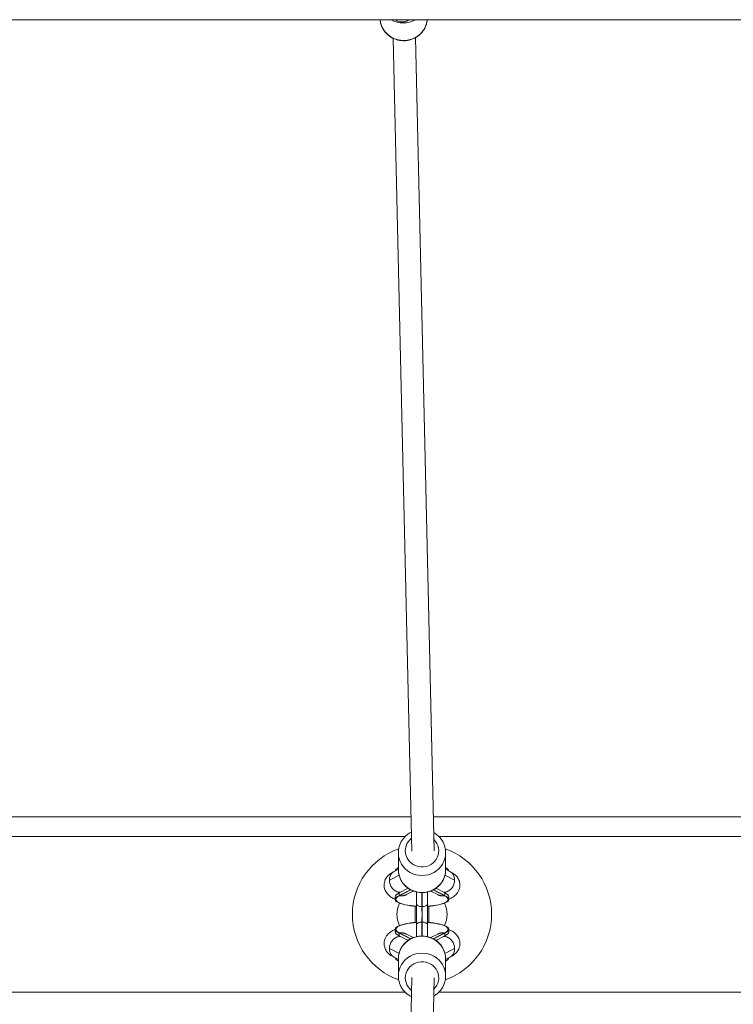
# Model space of a CAD drawing. Units: millimetres. Extents: x 2493 to 25307, y 3860 to 8802.
# Drawn here: x 6935 to 7448, y 5875 to 6582 of the extents above; entities that cross this region are included whole.
import ezdxf

# ---------------------------------------------------------------- set-up
doc = ezdxf.new("R2010")
doc.units = ezdxf.units.MM

# ---------------------------------------------------------------- blocks, each defined once
blk = doc.blocks.new('A$Cf0247530')
at = {"color": 0, "linetype": 'Continuous', "lineweight": 0}
for p, q in [((-1248.95, 1817.51), (4225.29, 1817.51)), ((2083.49, 1804.62), (2096.88, 1220.29)), ((2083.49, 1804.62), (2096.88, 1220.47)), ((2067.5, 1804.07), (2080.89, 1220.13)), ((1495.48, 1244.66), (2080.32, 1244.66)), ((2096.33, 1244.66), (2679.51, 1244.66)), ((1500.23, 1230.66), (2076.13, 1230.66)), ((2100.23, 1230.66), (2676.13, 1230.66)), ((2071.18, 1218.97), (2071.18, 1206.81)), ((2105.18, 1218.97), (2105.18, 1206.81)), ((2064.72, 1199.18), (2071.68, 1202.84)), ((2071.18, 1207.03), (2068.08, 1205.4)), ((2104.69, 1202.84), (2111.65, 1199.18)), ((2108.28, 1205.4), (2105.18, 1207.03)), ((2071.73, 1190.01), (2078.19, 1193.41)), ((2071.73, 1188.09), (2079.86, 1192.36)), ((2071.73, 1188.09), (2071.73, 1190.01)), ((2080.1, 1192.23), (2072.11, 1188.03)), ((2076.92, 1188.81), (2081.88, 1191.42)), ((2094.49, 1191.42), (2099.45, 1188.81)), ((2104.26, 1188.03), (2096.27, 1192.23)), ((2096.5, 1192.36), (2104.63, 1188.09)), ((2098.18, 1193.41), (2104.63, 1190.01)), ((2104.63, 1188.09), (2104.63, 1190.01)), ((2068.93, 1187.37), (2068.93, 1185.44)), ((2084.18, 1182.36), (2084.18, 1166.96)), ((2092.18, 1166.96), (2092.18, 1182.36)), ((2107.43, 1187.37), (2107.43, 1185.44)), ((2083.3, 1180.52), (2083.3, 1168.81)), ((2083.35, 1168.81), (2083.35, 1180.52)), ((2088.14, 1180.18), (2088.22, 1180.18)), ((2093.02, 1180.52), (2093.02, 1168.81)), ((2093.07, 1168.81), (2093.07, 1180.52)), ((2088.14, 1169.15), (2088.22, 1169.15)), ((2068.93, 1161.96), (2068.93, 1163.89)), ((2071.73, 1161.24), (2071.73, 1159.31)), ((2079.86, 1156.97), (2071.73, 1161.24)), ((2072.11, 1161.3), (2080.1, 1157.1)), ((2081.88, 1157.91), (2076.92, 1160.52)), ((2099.45, 1160.52), (2094.49, 1157.91)), ((2096.27, 1157.1), (2104.26, 1161.3)), ((2104.63, 1161.24), (2096.5, 1156.97)), ((2104.63, 1161.24), (2104.63, 1159.31)), ((2107.43, 1161.96), (2107.43, 1163.89)), ((2078.19, 1155.92), (2071.73, 1159.31)), ((2104.63, 1159.31), (2098.18, 1155.92)), ((2071.68, 1146.49), (2064.72, 1150.15)), ((2111.65, 1150.15), (2104.69, 1146.49)), ((2068.08, 1143.92), (2071.18, 1142.3)), ((2071.18, 1130.36), (2071.18, 1142.52)), ((2105.18, 1142.3), (2108.28, 1143.92)), ((2105.18, 1130.36), (2105.18, 1142.52)), ((2080.89, 1129.19), (2067.5, 545.26)), ((2083.49, 544.71), (2096.88, 1129.04)), ((2096.88, 1128.85), (2083.49, 544.71)), ((1500.23, 1118.66), (2076.13, 1118.66)), ((2100.23, 1118.66), (2676.13, 1118.66))]:
    blk.add_line(p, q, dxfattribs=at)
for radius, start, end in [(50, 109.57911, 250.42089), (50, 289.57911, 70.42089), (18, 153.61802, 206.38198), (18, 333.61802, 26.38198)]:
    blk.add_arc((2088.18, 1174.66), radius, start, end, dxfattribs=at)
at = {"color": 0, "linetype": 'Continuous', "lineweight": 0, "extrusion": (0, 0, -1)}
for centre, major_axis, ratio, start_param, end_param in [((2074.99, 1818.93), (-17, -0.37), 0.96177, -1.519349, -0.06379), ((2074.99, 1818.93), (17, 0.37), 0.96177, 0.109619, 1.622244), ((2074.62, 1807.39), (-0.14, -5), 0.014083, 0, 0.277054), ((2088.18, 1220.29), (12, 0), 0.964425, -0.781617, 4.036511), ((2088.18, 1205.84), (-19.25, 0), 0.264356, 0.001996, 0.488331), ((2088.18, 1206.81), (-17, 0), 0.964425, -1.869627, 0), ((2088.18, 1206.81), (17, 0), 0.964425, 0, 1.271965), ((2088.18, 1205.84), (19.25, 0), 0.264356, -0.488331, -0.001996), ((2088.18, 1187.37), (-19.25, 0), 0.264356, 0, 0.546243), ((2104.63, 1198.28), (3.46, 7.22), 0.843858, -3.658233, -3.525628), ((2088.18, 1187.37), (19.25, 0), 0.264356, -0.546243, 0), ((2088.18, 1185.44), (-19.25, 0), 0.264356, -1.361479, 0.546243), ((2088.22, 1182.4), (3.96, -0.05), 0.560088, -0.006826, 1.564072), ((2088.18, 1185.44), (19.25, 0), 0.264356, -0.546243, 1.361479), ((2088.18, 1163.89), (-19.25, 0), 0.264356, -0.546243, 1.361479), ((2088.14, 1166.93), (-3.96, 0.05), 0.560088, -0.006826, 1.564072), ((2088.18, 1163.89), (19.25, 0), 0.264356, -1.361479, 0.546243), ((2088.18, 1161.96), (-19.25, 0), 0.264356, -0.546243, 0), ((2088.18, 1161.96), (19.25, 0), 0.264356, 0, 0.546243), ((2088.18, 1142.52), (-17, 0), 0.964425, 0, 1.271965), ((2071.73, 1151.04), (-3.46, -7.22), 0.843858, -3.658233, -3.525628), ((2088.18, 1142.52), (17, 0), 0.964425, -1.869627, 0), ((2088.18, 1143.49), (-19.25, 0), 0.264356, -0.488331, -0.001996), ((2088.18, 1129.03), (-12, 0), 0.964425, -0.894918, 3.92321), ((2088.18, 1143.49), (19.25, 0), 0.264356, 0.001996, 0.488331)]:
    blk.add_ellipse(centre, major_axis=major_axis, ratio=ratio, start_param=start_param, end_param=end_param, dxfattribs=at)
at = {"color": 0, "linetype": 'Continuous', "lineweight": 0}
for centre, major_axis, ratio, start_param, end_param in [((2074.71, 1831.52), (17, 0.37), 0.96177, -2.135323, -1.052098), ((2088.18, 1218.97), (-17, 0), 0.964425, 0, 3.141593), ((2071.73, 1198.28), (-3.46, 7.22), 0.843858, -3.658233, -3.525628), ((2071.73, 1198.28), (3.19, -7.34), 0.824084, -0.485527, -0.352371), ((2091.72, 1195.75), (1.42, -4.79), 0.077827, 0, 0.256202), ((2104.63, 1198.28), (-3.19, -7.34), 0.824084, 0.352371, 0.485527), ((2088.18, 1185.44), (-18.83, 0), 0.264356, -0.547144, 1.356681), ((2088.14, 1182.4), (-3.96, -0.05), 0.560088, -0.006826, 1.564072), ((2088.18, 1185.44), (18.82, 0), 0.264356, -1.356681, 0.547144), ((2088.18, 1185.44), (18.83, 0), 0.264356, -1.684205, -1.684079), ((2088.18, 1185.44), (18.82, 0), 0.264356, -1.457514, -1.457388), ((2088.18, 1163.89), (-18.83, 0), 0.264356, -1.356681, 0.547144), ((2088.22, 1166.93), (3.96, 0.05), 0.560088, -0.006826, 1.564072), ((2088.18, 1163.89), (18.83, 0), 0.264356, -0.547144, 1.356681), ((2071.73, 1151.04), (3.19, 7.34), 0.824084, 0.352371, 0.485527), ((2084.65, 1153.58), (-1.42, 4.79), 0.077827, 0, 0.256202), ((2104.63, 1151.04), (3.46, -7.22), 0.843858, -3.658233, -3.525628), ((2104.63, 1151.04), (-3.19, 7.34), 0.824084, -0.485527, -0.352371), ((2088.18, 1130.36), (17, 0), 0.964425, 0, 3.141593)]:
    blk.add_ellipse(centre, major_axis=major_axis, ratio=ratio, start_param=start_param, end_param=end_param, dxfattribs=at)
for points, knots in [([(2091.92, 1817.51), (2091.82, 1816.37), (2091.59, 1815.23), (2090.72, 1812.45), (2089.92, 1810.86), (2087.85, 1807.99), (2086.58, 1806.72), (2083.68, 1804.61), (2082.05, 1803.79), (2078.6, 1802.67), (2076.78, 1802.39), (2073.13, 1802.39), (2071.31, 1802.68), (2067.84, 1803.81), (2066.2, 1804.65), (2063.29, 1806.78), (2062.01, 1808.08), (2059.95, 1811), (2059.16, 1812.61), (2058.35, 1815.36), (2058.14, 1816.43), (2058.05, 1817.51)], [6.338812, 6.338812, 6.338812, 6.338812, 6.545379, 6.545379, 6.860349, 6.860349, 7.178668, 7.178668, 7.500864, 7.500864, 7.825954, 7.825954, 8.152, 8.152, 8.47677, 8.47677, 8.798387, 8.798387, 9.116054, 9.116054, 9.311027, 9.311027, 9.311027, 9.311027]), ([(2069.03, 1817.51), (2069.19, 1817.39), (2069.37, 1817.26), (2070.28, 1816.68), (2071.23, 1816.23), (2073.19, 1815.84), (2074.1, 1815.81), (2075.8, 1816.03), (2076.57, 1816.27), (2077.86, 1816.86), (2078.38, 1817.19), (2078.8, 1817.51)], [7.84364341, 7.84364341, 7.84364341, 7.84364341, 7.84530595, 7.84530595, 7.85154852, 7.85154852, 7.85623786, 7.85623786, 7.86090857, 7.86090857, 7.86558799, 7.86558799, 7.86558799, 7.86558799]), ([(2080.57, 1233.79), (2079.54, 1233.29), (2078.55, 1232.68), (2076.22, 1230.88), (2074.97, 1229.55), (2072.97, 1226.58), (2072.22, 1224.95), (2071.38, 1221.85), (2071.18, 1220.41), (2071.18, 1218.97)], [8.023503, 8.023503, 8.023503, 8.023503, 8.229051, 8.229051, 8.550542, 8.550542, 8.868364, 8.868364, 9.125947, 9.125947, 9.125947, 9.125947]), ([(2105.18, 1218.97), (2105.18, 1220.73), (2104.89, 1222.48), (2103.77, 1225.81), (2102.94, 1227.39), (2100.8, 1230.22), (2099.5, 1231.47), (2097.57, 1232.8), (2097.08, 1233.1), (2096.59, 1233.38)], [5.984354, 5.984354, 5.984354, 5.984354, 6.298451, 6.298451, 6.613778, 6.613778, 6.932209, 6.932209, 7.03347, 7.03347, 7.03347, 7.03347]), ([(2068.24, 1205.49), (2067, 1204.92), (2065.77, 1204.25), (2063.93, 1202.65), (2063.36, 1202.06), (2062.09, 1200.32), (2061.41, 1199), (2060.89, 1196.33), (2060.88, 1195.12), (2061.27, 1192.89), (2061.67, 1191.88), (2062.7, 1190), (2063.37, 1189.21), (2065.03, 1187.6), (2066.02, 1186.95), (2067.64, 1186.06), (2068.28, 1185.76), (2068.93, 1185.5)], [2.614201, 2.614201, 2.614201, 2.614201, 2.847484, 2.847484, 2.951248, 2.951248, 3.08977, 3.08977, 3.188509, 3.188509, 3.286674, 3.286674, 3.406959, 3.406959, 3.590716, 3.590716, 3.712015, 3.712015, 3.712015, 3.712015]), ([(2068.08, 1205.4), (2067.6, 1205.15), (2067.14, 1204.82), (2066.74, 1204.43), (2066.1, 1203.81), (2065.59, 1203.03), (2065.24, 1202.16), (2064.9, 1201.28), (2064.72, 1200.31), (2064.72, 1199.3), (2064.72, 1199.26), (2064.72, 1199.22), (2064.72, 1199.18)], [0.4347644, 0.4347644, 0.4347644, 0.4347644, 0.6312328, 0.6312328, 0.6312328, 0.9436512, 0.9436512, 0.9436512, 1.2560054, 1.2560054, 1.2560054, 1.268551, 1.268551, 1.268551, 1.268551]), ([(2105.18, 1206.81), (2105.18, 1205.06), (2104.89, 1203.3), (2103.77, 1199.97), (2102.94, 1198.39), (2100.8, 1195.56), (2099.5, 1194.32), (2096.55, 1192.27), (2094.9, 1191.49), (2091.43, 1190.45), (2089.6, 1190.2), (2085.96, 1190.28), (2084.14, 1190.61), (2080.7, 1191.82), (2079.08, 1192.7), (2076.22, 1194.9), (2074.97, 1196.23), (2072.97, 1199.2), (2072.22, 1200.83), (2071.38, 1203.93), (2071.18, 1205.37), (2071.18, 1206.81)], [0.298831, 0.298831, 0.298831, 0.298831, 0.612928, 0.612928, 0.928255, 0.928255, 1.246686, 1.246686, 1.568723, 1.568723, 1.893462, 1.893462, 2.219094, 2.219094, 2.543528, 2.543528, 2.865019, 2.865019, 3.182841, 3.182841, 3.440424, 3.440424, 3.440424, 3.440424]), ([(2107.43, 1185.5), (2108.53, 1185.95), (2109.61, 1186.48), (2111.47, 1187.77), (2112.26, 1188.41), (2113.87, 1190.29), (2114.71, 1191.62), (2115.42, 1194.42), (2115.51, 1195.65), (2115.22, 1197.94), (2114.87, 1198.98), (2113.92, 1200.91), (2113.28, 1201.73), (2111.73, 1203.36), (2110.8, 1204.02), (2109.31, 1204.92), (2108.72, 1205.22), (2108.12, 1205.49)], [5.712763, 5.712763, 5.712763, 5.712763, 5.917546, 5.917546, 6.060365, 6.060365, 6.215837, 6.215837, 6.31676, 6.31676, 6.413651, 6.413651, 6.529203, 6.529203, 6.699154, 6.699154, 6.810577, 6.810577, 6.810577, 6.810577]), ([(2108.28, 1205.4), (2108.77, 1205.15), (2109.22, 1204.82), (2109.62, 1204.43), (2110.27, 1203.81), (2110.77, 1203.03), (2111.12, 1202.16), (2111.47, 1201.28), (2111.65, 1200.31), (2111.65, 1199.3), (2111.65, 1199.26), (2111.65, 1199.22), (2111.65, 1199.18)], [-2.0793382, -2.0793382, -2.0793382, -2.0793382, -1.8829, -1.8829, -1.8829, -1.5704559, -1.5704559, -1.5704559, -1.2580967, -1.2580967, -1.2580967, -1.2455512, -1.2455512, -1.2455512, -1.2455512]), ([(2064.72, 1199.18), (2064.73, 1198.22), (2064.91, 1197.24), (2065.24, 1196.3), (2065.59, 1195.32), (2066.1, 1194.4), (2066.74, 1193.59), (2067.38, 1192.79), (2068.15, 1192.1), (2068.99, 1191.59), (2069.84, 1191.06), (2070.76, 1190.72), (2071.69, 1190.58), (2071.7, 1190.57), (2071.72, 1190.57), (2071.73, 1190.57)], [1.268551, 1.268551, 1.268551, 1.268551, 1.56836, 1.56836, 1.56836, 1.880778, 1.880778, 1.880778, 2.193356, 2.193356, 2.193356, 2.512011, 2.512011, 2.512011, 2.517081, 2.517081, 2.517081, 2.517081]), ([(2111.65, 1199.18), (2111.63, 1198.22), (2111.45, 1197.24), (2111.12, 1196.3), (2110.77, 1195.32), (2110.27, 1194.4), (2109.62, 1193.59), (2108.98, 1192.79), (2108.22, 1192.1), (2107.38, 1191.59), (2106.52, 1191.06), (2105.59, 1190.71), (2104.66, 1190.57), (2104.65, 1190.57), (2104.64, 1190.57), (2104.63, 1190.57)], [-1.245551, -1.245551, -1.245551, -1.245551, -0.945738, -0.945738, -0.945738, -0.633293, -0.633293, -0.633293, -0.320665, -0.320665, -0.320665, 0, 0, 0, 0.003, 0.003, 0.003, 0.003]), ([(2072.11, 1188.03), (2072.31, 1188), (2072.52, 1187.98), (2072.73, 1187.96), (2072.94, 1187.95), (2073.15, 1187.94), (2073.35, 1187.94), (2073.51, 1187.94), (2073.66, 1187.95), (2073.81, 1187.95), (2073.93, 1187.96), (2074.04, 1187.97), (2074.16, 1187.98), (2074.27, 1187.99), (2074.39, 1188.01), (2074.5, 1188.03), (2074.55, 1188.03), (2074.6, 1188.04), (2074.65, 1188.05), (2074.81, 1188.08), (2074.97, 1188.11), (2075.14, 1188.15), (2075.24, 1188.17), (2075.35, 1188.2), (2075.45, 1188.23), (2075.61, 1188.27), (2075.77, 1188.32), (2075.92, 1188.38), (2076.08, 1188.43), (2076.23, 1188.49), (2076.38, 1188.56), (2076.53, 1188.62), (2076.68, 1188.69), (2076.83, 1188.76), (2076.86, 1188.78), (2076.89, 1188.8), (2076.92, 1188.81)], [-0.000072254, -0.000072254, -0.000072254, -0.000072254, 0.000644435, 0.000644435, 0.000644435, 0.001364826, 0.001364826, 0.001364826, 0.001897168, 0.001897168, 0.001897168, 0.002304342, 0.002304342, 0.002304342, 0.002711938, 0.002711938, 0.002711938, 0.002881879, 0.002881879, 0.002881879, 0.003477224, 0.003477224, 0.003477224, 0.00386659, 0.00386659, 0.00386659, 0.004461943, 0.004461943, 0.004461943, 0.005055597, 0.005055597, 0.005055597, 0.005644365, 0.005644365, 0.005644365, 0.005766211, 0.005766211, 0.005766211, 0.005766211]), ([(2084.18, 1183.7), (2084.18, 1184.74), (2084.18, 1185.85), (2084.18, 1188.11), (2084.18, 1189.28), (2084.18, 1190.54), (2084.18, 1190.62), (2084.18, 1190.7)], [0, 0, 0, 0, 3.525421, 3.525421, 7.036987, 7.036987, 7.2852, 7.2852, 7.2852, 7.2852]), ([(2088.14, 1180.18), (2088.14, 1180.51), (2088.13, 1180.85), (2088.13, 1181.2), (2088.13, 1181.55), (2088.12, 1181.9), (2088.12, 1182.26), (2088.12, 1182.62), (2088.11, 1182.98), (2088.11, 1183.36), (2088.1, 1183.73), (2088.1, 1184.1), (2088.09, 1184.47), (2088.09, 1184.86), (2088.08, 1185.25), (2088.08, 1185.64), (2088.07, 1186.03), (2088.07, 1186.42), (2088.06, 1186.82), (2088.06, 1187.2), (2088.05, 1187.58), (2088.05, 1187.97), (2088.04, 1188.35), (2088.04, 1188.74), (2088.03, 1189.13), (2088.03, 1189.5), (2088.02, 1189.87), (2088.02, 1190.24)], [-4.0116443, -4.0116443, -4.0116443, -4.0116443, -3.9169788, -3.9169788, -3.9169788, -3.8222581, -3.8222581, -3.8222581, -3.7263317, -3.7263317, -3.7263317, -3.6314569, -3.6314569, -3.6314569, -3.5350046, -3.5350046, -3.5350046, -3.4385524, -3.4385524, -3.4385524, -3.3454826, -3.3454826, -3.3454826, -3.2523639, -3.2523639, -3.2523639, -3.1639993, -3.1639993, -3.1639993, -3.1639993]), ([(2088.35, 1190.24), (2088.35, 1189.91), (2088.34, 1189.59), (2088.34, 1189.26), (2088.33, 1188.87), (2088.32, 1188.48), (2088.32, 1188.1), (2088.31, 1187.71), (2088.31, 1187.33), (2088.3, 1186.94), (2088.3, 1186.9), (2088.3, 1186.86), (2088.3, 1186.82), (2088.3, 1186.43), (2088.29, 1186.04), (2088.29, 1185.66), (2088.28, 1185.27), (2088.28, 1184.89), (2088.27, 1184.51), (2088.27, 1184.13), (2088.26, 1183.76), (2088.26, 1183.38), (2088.25, 1183.02), (2088.25, 1182.65), (2088.25, 1182.3), (2088.24, 1181.93), (2088.24, 1181.57), (2088.23, 1181.22), (2088.23, 1180.87), (2088.23, 1180.52), (2088.22, 1180.18)], [-28.5607486, -28.5607486, -28.5607486, -28.5607486, -28.4828007, -28.4828007, -28.4828007, -28.3896908, -28.3896908, -28.3896908, -28.2966399, -28.2966399, -28.2966399, -28.2862052, -28.2862052, -28.2862052, -28.1913647, -28.1913647, -28.1913647, -28.0965953, -28.0965953, -28.0965953, -28.0007248, -28.0007248, -28.0007248, -27.9061085, -27.9061085, -27.9061085, -27.8096109, -27.8096109, -27.8096109, -27.7131132, -27.7131132, -27.7131132, -27.7131132]), ([(2092.18, 1190.7), (2092.18, 1190.05), (2092.18, 1189.4), (2092.18, 1187.59), (2092.18, 1186.44), (2092.18, 1184.71), (2092.18, 1184.08), (2092.18, 1183.47)], [29.738431, 29.738431, 29.738431, 29.738431, 31.690654, 31.690654, 35.210324, 35.210324, 37.293213, 37.293213, 37.293213, 37.293213]), ([(2104.26, 1188.03), (2104.05, 1188), (2103.84, 1187.98), (2103.63, 1187.96), (2103.43, 1187.95), (2103.22, 1187.94), (2103.01, 1187.94), (2102.86, 1187.94), (2102.71, 1187.95), (2102.55, 1187.95), (2102.44, 1187.96), (2102.32, 1187.97), (2102.21, 1187.98), (2102.09, 1187.99), (2101.98, 1188.01), (2101.86, 1188.03), (2101.81, 1188.03), (2101.77, 1188.04), (2101.72, 1188.05), (2101.55, 1188.08), (2101.39, 1188.11), (2101.23, 1188.15), (2101.12, 1188.17), (2101.02, 1188.2), (2100.92, 1188.23), (2100.76, 1188.27), (2100.6, 1188.32), (2100.44, 1188.38), (2100.29, 1188.43), (2100.14, 1188.49), (2099.98, 1188.56), (2099.83, 1188.62), (2099.69, 1188.69), (2099.54, 1188.76), (2099.51, 1188.78), (2099.48, 1188.8), (2099.45, 1188.81)], [-0.000072254, -0.000072254, -0.000072254, -0.000072254, 0.000644435, 0.000644435, 0.000644435, 0.001364826, 0.001364826, 0.001364826, 0.001897168, 0.001897168, 0.001897168, 0.002304342, 0.002304342, 0.002304342, 0.002711938, 0.002711938, 0.002711938, 0.002881879, 0.002881879, 0.002881879, 0.003477224, 0.003477224, 0.003477224, 0.00386659, 0.00386659, 0.00386659, 0.004461943, 0.004461943, 0.004461943, 0.005055597, 0.005055597, 0.005055597, 0.005644365, 0.005644365, 0.005644365, 0.005766211, 0.005766211, 0.005766211, 0.005766211]), ([(2088.18, 1174.66), (2088.18, 1174.92), (2088.18, 1175.17), (2088.18, 1175.67), (2088.18, 1175.92), (2088.18, 1176.42), (2088.18, 1176.67), (2088.17, 1177.16), (2088.17, 1177.41), (2088.17, 1177.89), (2088.17, 1178.13), (2088.16, 1178.6), (2088.16, 1178.83), (2088.15, 1179.28), (2088.15, 1179.5), (2088.15, 1179.88), (2088.14, 1180.03), (2088.14, 1180.18)], [-4.8286968, -4.8286968, -4.8286968, -4.8286968, -4.7225527, -4.7225527, -4.6164573, -4.6164573, -4.5104171, -4.5104171, -4.4044387, -4.4044387, -4.298559, -4.298559, -4.1927497, -4.1927497, -4.0870504, -4.0870504, -4.0116443, -4.0116443, -4.0116443, -4.0116443]), ([(2088.14, 1169.15), (2088.14, 1169.35), (2088.15, 1169.57), (2088.15, 1169.79), (2088.15, 1170), (2088.16, 1170.23), (2088.16, 1170.45), (2088.16, 1170.68), (2088.16, 1170.91), (2088.17, 1171.14), (2088.17, 1171.37), (2088.17, 1171.61), (2088.17, 1171.85), (2088.17, 1172.09), (2088.18, 1172.33), (2088.18, 1172.57), (2088.18, 1172.82), (2088.18, 1173.06), (2088.18, 1173.31), (2088.18, 1173.48), (2088.18, 1173.66), (2088.18, 1173.83), (2088.18, 1174.11), (2088.18, 1174.39), (2088.18, 1174.66)], [-5.6458005, -5.6458005, -5.6458005, -5.6458005, -5.541492, -5.541492, -5.541492, -5.4371215, -5.4371215, -5.4371215, -5.3326882, -5.3326882, -5.3326882, -5.2281478, -5.2281478, -5.2281478, -5.1235573, -5.1235573, -5.1235573, -5.018875, -5.018875, -5.018875, -4.9454479, -4.9454479, -4.9454479, -4.8286972, -4.8286972, -4.8286972, -4.8286972]), ([(2088.22, 1180.18), (2088.22, 1179.97), (2088.22, 1179.76), (2088.21, 1179.54), (2088.21, 1179.32), (2088.21, 1179.1), (2088.21, 1178.88), (2088.2, 1178.65), (2088.2, 1178.42), (2088.2, 1178.19), (2088.2, 1177.95), (2088.19, 1177.72), (2088.19, 1177.48), (2088.19, 1177.24), (2088.19, 1177), (2088.19, 1176.75), (2088.19, 1176.51), (2088.19, 1176.26), (2088.19, 1176.02), (2088.18, 1175.84), (2088.18, 1175.67), (2088.18, 1175.5), (2088.18, 1175.22), (2088.18, 1174.94), (2088.18, 1174.66)], [16.4215121, 16.4215121, 16.4215121, 16.4215121, 16.5258206, 16.5258206, 16.5258206, 16.6301912, 16.6301912, 16.6301912, 16.7346245, 16.7346245, 16.7346245, 16.8391649, 16.8391649, 16.8391649, 16.9437554, 16.9437554, 16.9437554, 17.0484377, 17.0484377, 17.0484377, 17.1218648, 17.1218648, 17.1218648, 17.2385698, 17.2385698, 17.2385698, 17.2385698]), ([(2088.18, 1174.66), (2088.18, 1174.41), (2088.18, 1174.16), (2088.18, 1173.66), (2088.18, 1173.4), (2088.19, 1172.9), (2088.19, 1172.66), (2088.19, 1172.16), (2088.19, 1171.92), (2088.2, 1171.44), (2088.2, 1171.2), (2088.2, 1170.73), (2088.21, 1170.5), (2088.21, 1170.05), (2088.21, 1169.82), (2088.22, 1169.45), (2088.22, 1169.3), (2088.22, 1169.15)], [17.2385702, 17.2385702, 17.2385702, 17.2385702, 17.3447143, 17.3447143, 17.4508098, 17.4508098, 17.55685, 17.55685, 17.6628285, 17.6628285, 17.7687083, 17.7687083, 17.8745176, 17.8745176, 17.980217, 17.980217, 18.0556683, 18.0556683, 18.0556683, 18.0556683]), ([(2088.02, 1159.09), (2088.02, 1159.42), (2088.03, 1159.74), (2088.03, 1160.07), (2088.04, 1160.46), (2088.04, 1160.84), (2088.05, 1161.23), (2088.05, 1161.62), (2088.06, 1162), (2088.06, 1162.38), (2088.06, 1162.43), (2088.06, 1162.47), (2088.06, 1162.51), (2088.07, 1162.9), (2088.07, 1163.29), (2088.08, 1163.67), (2088.08, 1164.06), (2088.09, 1164.44), (2088.09, 1164.82), (2088.1, 1165.2), (2088.1, 1165.57), (2088.11, 1165.95), (2088.11, 1166.31), (2088.12, 1166.68), (2088.12, 1167.04), (2088.12, 1167.4), (2088.13, 1167.76), (2088.13, 1168.11), (2088.13, 1168.46), (2088.14, 1168.81), (2088.14, 1169.15)], [-6.4934454, -6.4934454, -6.4934454, -6.4934454, -6.4154792, -6.4154792, -6.4154792, -6.3223654, -6.3223654, -6.3223654, -6.2293103, -6.2293103, -6.2293103, -6.2188925, -6.2188925, -6.2188925, -6.1238991, -6.1238991, -6.1238991, -6.0289773, -6.0289773, -6.0289773, -5.9331831, -5.9331831, -5.9331831, -5.8384168, -5.8384168, -5.8384168, -5.7421087, -5.7421087, -5.7421087, -5.6458005, -5.6458005, -5.6458005, -5.6458005]), ([(2088.22, 1169.15), (2088.23, 1168.81), (2088.23, 1168.48), (2088.23, 1168.13), (2088.24, 1167.78), (2088.24, 1167.43), (2088.25, 1167.08), (2088.25, 1166.71), (2088.25, 1166.35), (2088.26, 1165.97), (2088.26, 1165.61), (2088.27, 1165.23), (2088.27, 1164.86), (2088.28, 1164.47), (2088.28, 1164.09), (2088.29, 1163.69), (2088.29, 1163.3), (2088.3, 1162.91), (2088.3, 1162.51), (2088.31, 1162.13), (2088.31, 1161.75), (2088.32, 1161.36), (2088.32, 1160.97), (2088.33, 1160.59), (2088.33, 1160.2), (2088.34, 1159.83), (2088.34, 1159.46), (2088.35, 1159.09)], [-26.0789569, -26.0789569, -26.0789569, -26.0789569, -25.9844409, -25.9844409, -25.9844409, -25.8898716, -25.8898716, -25.8898716, -25.7938699, -25.7938699, -25.7938699, -25.6991496, -25.6991496, -25.6991496, -25.6025073, -25.6025073, -25.6025073, -25.505865, -25.505865, -25.505865, -25.4127979, -25.4127979, -25.4127979, -25.3196817, -25.3196817, -25.3196817, -25.2313215, -25.2313215, -25.2313215, -25.2313215]), ([(2068.93, 1163.83), (2067.83, 1163.38), (2066.76, 1162.85), (2064.89, 1161.56), (2064.11, 1160.92), (2062.5, 1159.04), (2061.66, 1157.7), (2060.94, 1154.91), (2060.86, 1153.67), (2061.15, 1151.39), (2061.49, 1150.35), (2062.45, 1148.42), (2063.08, 1147.6), (2064.64, 1145.96), (2065.56, 1145.31), (2067.06, 1144.41), (2067.65, 1144.11), (2068.24, 1143.84)], [8.854356, 8.854356, 8.854356, 8.854356, 9.059139, 9.059139, 9.201957, 9.201957, 9.357429, 9.357429, 9.458352, 9.458352, 9.555244, 9.555244, 9.670796, 9.670796, 9.840747, 9.840747, 9.95217, 9.95217, 9.95217, 9.95217]), ([(2072.11, 1161.3), (2072.31, 1161.33), (2072.52, 1161.35), (2072.73, 1161.37), (2072.94, 1161.38), (2073.15, 1161.39), (2073.35, 1161.39), (2073.51, 1161.39), (2073.66, 1161.38), (2073.81, 1161.37), (2073.93, 1161.37), (2074.04, 1161.36), (2074.16, 1161.34), (2074.27, 1161.33), (2074.39, 1161.32), (2074.5, 1161.3), (2074.55, 1161.29), (2074.6, 1161.29), (2074.65, 1161.28), (2074.81, 1161.25), (2074.97, 1161.22), (2075.14, 1161.18), (2075.24, 1161.16), (2075.35, 1161.13), (2075.45, 1161.1), (2075.61, 1161.05), (2075.77, 1161.01), (2075.92, 1160.95), (2076.08, 1160.9), (2076.23, 1160.84), (2076.38, 1160.77), (2076.53, 1160.71), (2076.68, 1160.64), (2076.83, 1160.56), (2076.86, 1160.55), (2076.89, 1160.53), (2076.92, 1160.52)], [-0.000072254, -0.000072254, -0.000072254, -0.000072254, 0.000644435, 0.000644435, 0.000644435, 0.001364826, 0.001364826, 0.001364826, 0.001897168, 0.001897168, 0.001897168, 0.002304342, 0.002304342, 0.002304342, 0.002711938, 0.002711938, 0.002711938, 0.002881879, 0.002881879, 0.002881879, 0.003477224, 0.003477224, 0.003477224, 0.00386659, 0.00386659, 0.00386659, 0.004461943, 0.004461943, 0.004461943, 0.005055597, 0.005055597, 0.005055597, 0.005644365, 0.005644365, 0.005644365, 0.005766211, 0.005766211, 0.005766211, 0.005766211]), ([(2084.18, 1158.62), (2084.18, 1158.72), (2084.18, 1158.81), (2084.18, 1160.06), (2084.18, 1161.23), (2084.18, 1163.98), (2084.18, 1165.56), (2084.18, 1166.96)], [24.810582, 24.810582, 24.810582, 24.810582, 25.08575, 25.08575, 28.575476, 28.575476, 33.645224, 33.645224, 33.645224, 33.645224]), ([(2092.18, 1166.96), (2092.18, 1166), (2092.18, 1164.95), (2092.18, 1162.77), (2092.18, 1161.62), (2092.18, 1159.85), (2092.18, 1159.24), (2092.18, 1158.62)], [0, 0, 0, 0, 3.499598, 3.499598, 7.005902, 7.005902, 8.846124, 8.846124, 8.846124, 8.846124]), ([(2104.26, 1161.3), (2104.05, 1161.33), (2103.84, 1161.35), (2103.63, 1161.37), (2103.43, 1161.38), (2103.22, 1161.39), (2103.01, 1161.39), (2102.86, 1161.39), (2102.71, 1161.38), (2102.55, 1161.37), (2102.44, 1161.37), (2102.32, 1161.36), (2102.21, 1161.34), (2102.09, 1161.33), (2101.98, 1161.32), (2101.86, 1161.3), (2101.81, 1161.29), (2101.77, 1161.29), (2101.72, 1161.28), (2101.55, 1161.25), (2101.39, 1161.22), (2101.23, 1161.18), (2101.12, 1161.16), (2101.02, 1161.13), (2100.92, 1161.1), (2100.76, 1161.05), (2100.6, 1161.01), (2100.44, 1160.95), (2100.29, 1160.9), (2100.14, 1160.84), (2099.98, 1160.77), (2099.83, 1160.71), (2099.69, 1160.64), (2099.54, 1160.56), (2099.51, 1160.55), (2099.48, 1160.53), (2099.45, 1160.52)], [-0.000072254, -0.000072254, -0.000072254, -0.000072254, 0.000644435, 0.000644435, 0.000644435, 0.001364826, 0.001364826, 0.001364826, 0.001897168, 0.001897168, 0.001897168, 0.002304342, 0.002304342, 0.002304342, 0.002711938, 0.002711938, 0.002711938, 0.002881879, 0.002881879, 0.002881879, 0.003477224, 0.003477224, 0.003477224, 0.00386659, 0.00386659, 0.00386659, 0.004461943, 0.004461943, 0.004461943, 0.005055597, 0.005055597, 0.005055597, 0.005644365, 0.005644365, 0.005644365, 0.005766211, 0.005766211, 0.005766211, 0.005766211]), ([(2108.12, 1143.84), (2109.37, 1144.41), (2110.6, 1145.08), (2112.43, 1146.68), (2113.01, 1147.27), (2114.28, 1149.01), (2114.95, 1150.32), (2115.48, 1152.99), (2115.49, 1154.2), (2115.09, 1156.44), (2114.7, 1157.45), (2113.66, 1159.33), (2112.99, 1160.12), (2111.33, 1161.73), (2110.35, 1162.38), (2108.73, 1163.26), (2108.08, 1163.56), (2107.43, 1163.83)], [5.755793, 5.755793, 5.755793, 5.755793, 5.989077, 5.989077, 6.092841, 6.092841, 6.231363, 6.231363, 6.330101, 6.330101, 6.428266, 6.428266, 6.548551, 6.548551, 6.732309, 6.732309, 6.853608, 6.853608, 6.853608, 6.853608]), ([(2064.72, 1150.15), (2064.73, 1151.11), (2064.91, 1152.09), (2065.24, 1153.03), (2065.59, 1154.01), (2066.1, 1154.93), (2066.74, 1155.73), (2067.38, 1156.54), (2068.15, 1157.22), (2068.99, 1157.74), (2069.85, 1158.27), (2070.77, 1158.61), (2071.71, 1158.76), (2071.72, 1158.76), (2071.73, 1158.76), (2071.73, 1158.76)], [-1.245551, -1.245551, -1.245551, -1.245551, -0.945738, -0.945738, -0.945738, -0.633293, -0.633293, -0.633293, -0.320665, -0.320665, -0.320665, 0, 0, 0, 0.003, 0.003, 0.003, 0.003]), ([(2071.18, 1142.52), (2071.18, 1144.27), (2071.47, 1146.03), (2072.59, 1149.36), (2073.43, 1150.94), (2075.57, 1153.76), (2076.87, 1155.01), (2079.82, 1157.05), (2081.46, 1157.84), (2084.94, 1158.88), (2086.76, 1159.13), (2090.41, 1159.04), (2092.23, 1158.71), (2095.66, 1157.5), (2097.28, 1156.63), (2100.15, 1154.42), (2101.4, 1153.1), (2103.39, 1150.13), (2104.14, 1148.5), (2104.99, 1145.39), (2105.18, 1143.96), (2105.18, 1142.52)], [0.298831, 0.298831, 0.298831, 0.298831, 0.612928, 0.612928, 0.928255, 0.928255, 1.246686, 1.246686, 1.568723, 1.568723, 1.893462, 1.893462, 2.219094, 2.219094, 2.543528, 2.543528, 2.865019, 2.865019, 3.182841, 3.182841, 3.440424, 3.440424, 3.440424, 3.440424]), ([(2111.65, 1150.15), (2111.63, 1151.11), (2111.45, 1152.09), (2111.12, 1153.03), (2110.77, 1154.01), (2110.27, 1154.93), (2109.62, 1155.73), (2108.98, 1156.54), (2108.22, 1157.22), (2107.38, 1157.74), (2106.52, 1158.27), (2105.6, 1158.61), (2104.68, 1158.75), (2104.66, 1158.75), (2104.65, 1158.76), (2104.63, 1158.76)], [1.268551, 1.268551, 1.268551, 1.268551, 1.56836, 1.56836, 1.56836, 1.880778, 1.880778, 1.880778, 2.193356, 2.193356, 2.193356, 2.512011, 2.512011, 2.512011, 2.517081, 2.517081, 2.517081, 2.517081]), ([(2068.08, 1143.92), (2067.6, 1144.18), (2067.14, 1144.51), (2066.74, 1144.9), (2066.1, 1145.52), (2065.59, 1146.29), (2065.24, 1147.17), (2064.9, 1148.05), (2064.72, 1149.02), (2064.72, 1150.02), (2064.72, 1150.06), (2064.72, 1150.1), (2064.72, 1150.15)], [-2.0793382, -2.0793382, -2.0793382, -2.0793382, -1.8829, -1.8829, -1.8829, -1.5704559, -1.5704559, -1.5704559, -1.2580967, -1.2580967, -1.2580967, -1.2455512, -1.2455512, -1.2455512, -1.2455512]), ([(2108.28, 1143.92), (2108.77, 1144.18), (2109.22, 1144.51), (2109.62, 1144.9), (2110.27, 1145.52), (2110.77, 1146.29), (2111.12, 1147.17), (2111.47, 1148.05), (2111.65, 1149.02), (2111.65, 1150.02), (2111.65, 1150.06), (2111.65, 1150.1), (2111.65, 1150.15)], [0.4347644, 0.4347644, 0.4347644, 0.4347644, 0.6312328, 0.6312328, 0.6312328, 0.9436512, 0.9436512, 0.9436512, 1.2560054, 1.2560054, 1.2560054, 1.268551, 1.268551, 1.268551, 1.268551]), ([(2071.18, 1130.36), (2071.18, 1128.6), (2071.47, 1126.85), (2072.59, 1123.52), (2073.43, 1121.94), (2075.57, 1119.11), (2076.87, 1117.86), (2079.05, 1116.35), (2079.79, 1115.92), (2080.57, 1115.54)], [5.984354, 5.984354, 5.984354, 5.984354, 6.298451, 6.298451, 6.613778, 6.613778, 6.932209, 6.932209, 7.086798, 7.086798, 7.086798, 7.086798]), ([(2096.59, 1115.95), (2097.33, 1116.36), (2098.05, 1116.83), (2100.15, 1118.45), (2101.4, 1119.78), (2103.39, 1122.74), (2104.14, 1124.38), (2104.99, 1127.48), (2105.18, 1128.92), (2105.18, 1130.36)], [8.076831, 8.076831, 8.076831, 8.076831, 8.229051, 8.229051, 8.550542, 8.550542, 8.868364, 8.868364, 9.125947, 9.125947, 9.125947, 9.125947])]:
    blk.add_open_spline(points, degree=3, knots=knots, dxfattribs=at)
for points in [[(2076.34, 1188.54), (2076.29, 1188.52), (2076.27, 1188.51), (2076.27, 1188.51)], [(2084.18, 1183.7), (2084.18, 1183.24), (2084.18, 1182.8), (2084.18, 1182.36)], [(2092.18, 1182.36), (2092.18, 1182.72), (2092.18, 1183.09), (2092.18, 1183.47)], [(2100.1, 1188.51), (2100.1, 1188.51), (2100.07, 1188.52), (2100.02, 1188.54)], [(2076.27, 1160.82), (2076.27, 1160.82), (2076.29, 1160.81), (2076.34, 1160.79)], [(2100.02, 1160.79), (2100.07, 1160.81), (2100.1, 1160.82), (2100.1, 1160.82)]]:
    blk.add_open_spline(points, degree=3, dxfattribs=at)

msp = doc.modelspace()

# ---------------------------------------------------------------- block references
msp.add_blockref('A$Cf0247530', (5136.218, 4764.83))

doc.saveas('drawing.dxf')
